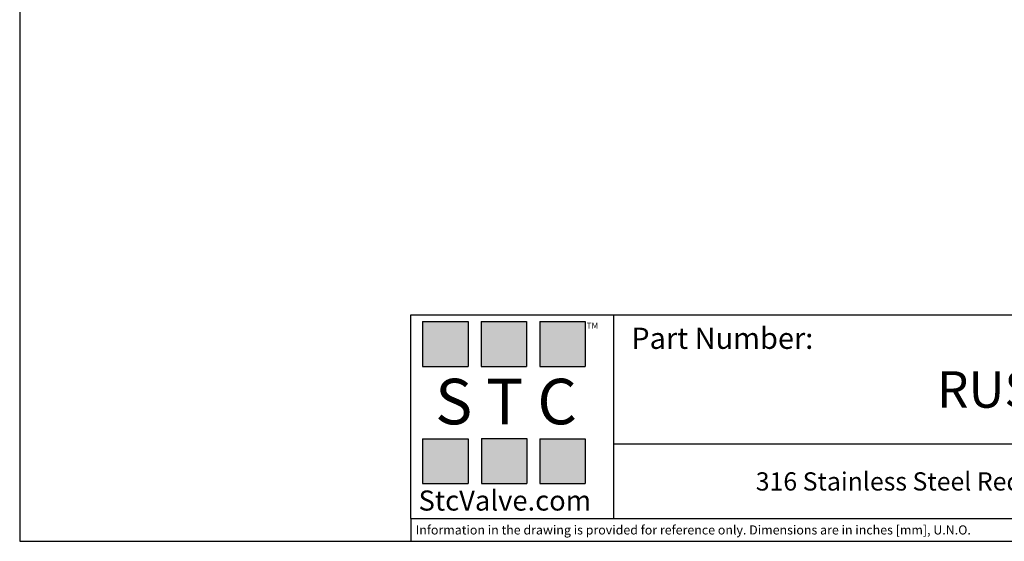
# Model space of a CAD drawing. Units: inches. Extents: x 0.2 to 10.8, y 0.2 to 8.3.
# Drawn here: x 0.2 to 6.9, y 0.2 to 3.8 of the extents above; entities that cross this region are included whole.
import ezdxf

# ---------------------------------------------------------------- set-up
doc = ezdxf.new("R2010")
doc.units = ezdxf.units.IN
doc.header["$MEASUREMENT"] = 0
doc.layers.add('TITLE_BLOCK', color=7, linetype='Continuous')
doc.styles.add('SLDTEXTSTYLE0', font='TXT', dxfattribs={"width": 0.75})
doc.styles.add('SLDTEXTSTYLE2', font='TXT', dxfattribs={"width": 0.563})
doc.styles.add('SLDTEXTSTYLE3', font='TXT', dxfattribs={"width": 0.605})

msp = doc.modelspace()

# ---------------------------------------------------------------- hatches: boundary and pattern name
at = {"layer": 'TITLE_BLOCK'}
for points in [[(3.2585, 1.3964), (3.2585, 1.7037), (2.9461, 1.7037), (2.9461, 1.3964)], [(3.6591, 1.396), (3.6591, 1.7033), (3.3468, 1.7033), (3.3468, 1.396)], [(4.0621, 1.3964), (4.0621, 1.7037), (3.7498, 1.7037), (3.7498, 1.3964)], [(3.2574, 0.5921), (3.2574, 0.8994), (2.9451, 0.8994), (2.9451, 0.5921)], [(3.6616, 0.594), (3.6616, 0.9013), (3.3493, 0.9013), (3.3493, 0.594)], [(4.0619, 0.5921), (4.0619, 0.8994), (3.7496, 0.8994), (3.7496, 0.5921)]]:
    msp.add_hatch(color=204, dxfattribs=at).paths.add_polyline_path(points, flags=0)

# ---------------------------------------------------------------- linework, layer by layer
for p, q in [((0.181, 8.3031), (0.181, 0.1968)), ((2.8652, 1.7505), (10.803, 1.7505)), ((2.8652, 0.354), (2.8652, 1.7505)), ((4.2588, 0.354), (4.2588, 1.7505)), ((4.2588, 0.8661), (10.803, 0.8661)), ((2.8653, 0.354), (2.8652, 0.354)), ((2.8653, 0.354), (10.803, 0.354)), ((2.8653, 0.354), (2.8653, 0.1968)), ((0.181, 0.1968), (10.803, 0.1968))]:
    msp.add_line(p, q, dxfattribs=at)
at = {"layer": 'TITLE_BLOCK', "color": 204}
for p, q in [((2.9461, 1.7037), (3.2585, 1.7037)), ((2.9461, 1.7037), (2.9461, 1.3964)), ((3.2585, 1.7037), (3.2585, 1.3964)), ((3.3468, 1.7033), (3.6591, 1.7033)), ((3.3468, 1.7033), (3.3468, 1.396)), ((3.6591, 1.7033), (3.6591, 1.396)), ((3.7498, 1.7037), (4.0621, 1.7037)), ((3.7498, 1.7037), (3.7498, 1.3964)), ((4.0621, 1.7037), (4.0621, 1.3964)), ((2.9461, 1.3964), (3.2585, 1.3964)), ((3.3468, 1.396), (3.6591, 1.396)), ((3.7498, 1.3964), (4.0621, 1.3964)), ((2.9451, 0.8994), (3.2574, 0.8994)), ((2.9451, 0.8994), (2.9451, 0.5921)), ((3.2574, 0.8994), (3.2574, 0.5921)), ((3.3493, 0.9013), (3.6616, 0.9013)), ((3.3493, 0.9013), (3.3493, 0.594)), ((3.6616, 0.9013), (3.6616, 0.594)), ((3.7496, 0.8994), (4.0619, 0.8994)), ((3.7496, 0.8994), (3.7496, 0.5921)), ((4.0619, 0.8994), (4.0619, 0.5921)), ((2.9451, 0.5921), (3.2574, 0.5921)), ((3.3493, 0.594), (3.6616, 0.594)), ((3.7496, 0.5921), (4.0619, 0.5921))]:
    msp.add_line(p, q, dxfattribs=at)

# ---------------------------------------------------------------- texts
at = {"layer": 'TITLE_BLOCK'}
for s, insert, char_height, attachment_point, style in [('TM', (4.0709, 1.6968), 0.04167, 1, 'SLDTEXTSTYLE3'), ('S T C', (3.5186, 1.3115), 0.3125, 2, 'SLDTEXTSTYLE2'), ('316 Stainless Steel Reduced Union, 5/32"-1/8" Tube', (7.2783, 0.67), 0.125, 2, 'SLDTEXTSTYLE0'), ('StcValve.com', (3.5099, 0.5452), 0.137795, 2, 'SLDTEXTSTYLE3'), ('Information in the drawing is provided for reference only. Dimensions are in inches [mm], U.N.O.', (2.898, 0.306), 0.0625, 1, 'SLDTEXTSTYLE0')]:
    msp.add_mtext(s, dxfattribs=dict(at, insert=insert, char_height=char_height, attachment_point=attachment_point, style=style))
at = {"layer": 'TITLE_BLOCK', "color": 7, "style": 'SLDTEXTSTYLE0'}
for s, insert, char_height, attachment_point in [('Part Number:', (4.3774, 1.6625), 0.145833, 1), ('RUS5-32-1-8W', (7.6089, 1.3632), 0.25, 2)]:
    msp.add_mtext(s, dxfattribs=dict(at, insert=insert, char_height=char_height, attachment_point=attachment_point))

doc.saveas('drawing.dxf')
